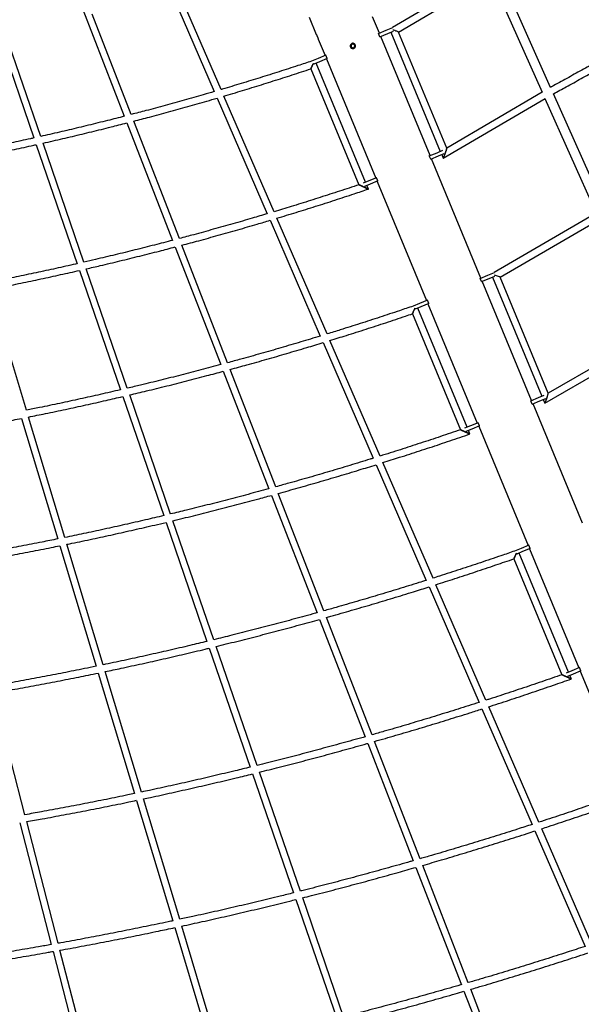
# Model space of a CAD drawing. Units: millimetres. Extents: x 7312 to 32312, y 970 to 25970.
# Drawn here: x 21165 to 22435, y 5284 to 7512 of the extents above; entities that cross this region are included whole.
import ezdxf

# ---------------------------------------------------------------- set-up
doc = ezdxf.new("R2010")
doc.units = ezdxf.units.MM
doc.header["$LTSCALE"] = 90
doc.layers.add('FORMAT', color=7, linetype='Continuous')

msp = doc.modelspace()

# ---------------------------------------------------------------- linework, layer by layer
at = {"color": 7, "linetype": 'Continuous', "lineweight": 25}
for p, q in [((22224.8, 7622.4), (22008.7, 7494.4)), ((22022.3, 7483.9), (22231.4, 7607.7)), ((22231.3, 7607.6), (22346.7, 7348.3)), ((22366.1, 7358.9), (22250.3, 7619)), ((21505.8, 7579.3), (21605.4, 7349.7)), ((21620.8, 7354.2), (21517.9, 7591.8)), ((21308.3, 7535.1), (21401.9, 7293.7)), ((21417.5, 7297.7), (21329.4, 7524.9)), ((21819.8, 7517.9), (21835.9, 7479.1)), ((21978.7, 7482), (21963.4, 7518.9)), ((21976.9, 7481.2), (21994.4, 7488.5)), ((21994.4, 7488.5), (22009.2, 7494.6)), ((21997.5, 7481.1), (22010.4, 7486.5)), ((21120.1, 7468.6), (21197.1, 7244.6)), ((21212.8, 7248.1), (21133, 7480.2)), ((21840.5, 7468), (21855.8, 7431.1)), ((21980, 7473.8), (21976.9, 7481.2)), ((21980, 7473.8), (21997.5, 7481.1)), ((22093.5, 7204.8), (21981.8, 7474.6)), ((22004.9, 7484.2), (22116.6, 7214.4)), ((22131, 7221.5), (22022.3, 7483.9)), ((21840.1, 7424.6), (21825.3, 7418.4)), ((21857.6, 7431.8), (21840.1, 7424.6)), ((21860.7, 7424.4), (21843.1, 7417.2)), ((21860.7, 7424.4), (21857.6, 7431.8)), ((21858.9, 7423.7), (21970.6, 7153.9)), ((21823.8, 7401.1), (21932.5, 7138.7)), ((21843.1, 7417.2), (21830.2, 7411.8)), ((21947.5, 7144.3), (21835.7, 7414.1)), ((21611.8, 7334.9), (21725.2, 7073.1)), ((21740.6, 7077.7), (21627.2, 7339.4)), ((22123.3, 7198.6), (22353.4, 7333.6)), ((22346.8, 7348.3), (22131, 7221.6)), ((22353.3, 7333.6), (22468.7, 7074.3)), ((22488, 7084.9), (22372.4, 7344.8)), ((21407.8, 7278.7), (21510.9, 7013)), ((21526.4, 7017.1), (21423.4, 7282.7)), ((21202.4, 7229.4), (21295, 6960.1)), ((21310.6, 6963.7), (21218.1, 7232.9)), ((22091.7, 7204.1), (22109.3, 7211.3)), ((22094.8, 7196.7), (22091.7, 7204.1)), ((22094.8, 7196.7), (22112.3, 7203.9)), ((22208.3, 6927.6), (22096.6, 7197.4)), ((22109.3, 7211.3), (22122.2, 7216.7)), ((22112.3, 7203.9), (22125.2, 7209.3)), ((22119.7, 7207), (22123.2, 7198.6)), ((21972.4, 7154.7), (21954.9, 7147.4)), ((21975.5, 7147.3), (21972.4, 7154.7)), ((21954.9, 7147.4), (21941.9, 7142)), ((21957.9, 7140), (21945, 7134.6)), ((21953.8, 7129.2), (21950.5, 7136.9)), ((21975.5, 7147.3), (21957.9, 7140)), ((21973.7, 7146.5), (22085.4, 6876.8)), ((21953.8, 7129), (21953.8, 7129)), ((22468.7, 7074.3), (22238.3, 6940.1)), ((21731.6, 7058.3), (21845.2, 6796.4)), ((21860.5, 6801.1), (21747, 7063)), ((22252, 6929.5), (22475.3, 7059.6)), ((21516.7, 6997.9), (21620, 6731.7)), ((21635.5, 6735.9), (21532.2, 7002.1)), ((21300.2, 6944.8), (21393.1, 6674.7)), ((21408.7, 6678.3), (21315.9, 6948.4)), ((22206.5, 6926.9), (22224.1, 6934.2)), ((22224.1, 6934.2), (22238.8, 6940.3)), ((22227.1, 6926.8), (22240.1, 6932.1)), ((22234.5, 6929.8), (22346.3, 6660.1)), ((22360.6, 6667.2), (22251.9, 6929.5)), ((22209.6, 6919.5), (22206.5, 6926.9)), ((22209.6, 6919.5), (22227.1, 6926.8)), ((22323.1, 6650.5), (22211.4, 6920.3)), ((21180.5, 6628.6), (21098.2, 6902.1)), ((22069.7, 6870.2), (22054.9, 6864.1)), ((22072.7, 6862.8), (22059.8, 6857.5)), ((22087.2, 6877.5), (22069.7, 6870.2)), ((22090.3, 6870.1), (22072.7, 6862.8)), ((22090.3, 6870.1), (22087.2, 6877.5)), ((22088.5, 6869.4), (22200.2, 6599.6)), ((22053.4, 6846.7), (22162.1, 6584.4)), ((22177.1, 6590), (22065.4, 6859.8)), ((22590.7, 6800.3), (22360.6, 6667.2)), ((21851.6, 6781.6), (21965, 6519.9)), ((21980.3, 6524.7), (21867, 6786.3)), ((22352.9, 6644.3), (22597.2, 6785.6)), ((21625.8, 6716.7), (21728.9, 6450.9)), ((21744.4, 6455.2), (21641.3, 6720.9)), ((21506.6, 6393.7), (21414, 6663.1)), ((22338.9, 6657), (22351.8, 6662.4)), ((21398.3, 6659.5), (21491, 6390)), ((22321.3, 6649.7), (22338.9, 6657)), ((22324.4, 6642.3), (22321.3, 6649.7)), ((22324.4, 6642.3), (22341.9, 6649.6)), ((22437.9, 6373.3), (22326.2, 6643.1)), ((22341.9, 6649.6), (22354.9, 6655)), ((22349.3, 6652.7), (22352.8, 6644.3)), ((21169.3, 6610), (21251.4, 6337.2)), ((21267.2, 6340.4), (21185.1, 6613.2)), ((22202, 6600.3), (22184.5, 6593.1)), ((22205.1, 6592.9), (22202, 6600.3)), ((22184.5, 6593.1), (22171.6, 6587.7)), ((22187.5, 6585.7), (22174.6, 6580.3)), ((22183.4, 6574.9), (22180.2, 6582.6)), ((22183.4, 6574.8), (22183.4, 6574.8)), ((22205.1, 6592.9), (22187.5, 6585.7)), ((22203.3, 6592.2), (22315, 6322.4)), ((22100.1, 6248.5), (21986.7, 6510)), ((21971.4, 6505.2), (22084.7, 6243.6)), ((21853.3, 6174.6), (21750.2, 6440.2)), ((21734.7, 6435.9), (21837.8, 6170.2)), ((21496.2, 6374.8), (21588.8, 6105.4)), ((21604.4, 6109.2), (21511.8, 6378.5)), ((21256, 6321.9), (21338.1, 6049.1)), ((21353.8, 6052.4), (21271.8, 6325.1)), ((22299.3, 6315.9), (22284.5, 6309.8)), ((22302.4, 6308.5), (22289.4, 6303.2)), ((22316.8, 6323.2), (22299.3, 6315.9)), ((22319.9, 6315.8), (22302.4, 6308.5)), ((22319.9, 6315.8), (22316.8, 6323.2)), ((22318.1, 6315), (22429.8, 6045.3)), ((22283.1, 6292.4), (22391.7, 6030)), ((22406.7, 6035.7), (22295, 6305.4)), ((22091.1, 6228.9), (22204.5, 5967.4)), ((22219.8, 5972.3), (22106.5, 6233.7)), ((21843.6, 6155.2), (21946.6, 5889.6)), ((21962.1, 5894), (21859.1, 6159.6)), ((21594, 6090.2), (21686.7, 5820.9)), ((21702.2, 5824.7), (21609.7, 6094)), ((22414.1, 6038.7), (22401.2, 6033.4)), ((22431.7, 6046), (22414.1, 6038.7)), ((22434.7, 6038.6), (22417.2, 6031.3)), ((22434.7, 6038.6), (22431.7, 6046)), ((21342.7, 6033.8), (21424.8, 5761.1)), ((21440.5, 5764.4), (21358.5, 6037)), ((22417.2, 6031.3), (22404.2, 6026)), ((22413, 6020.6), (22409.8, 6028.3)), ((22413, 6020.5), (22413, 6020.5)), ((22432.9, 6037.9), (22544.7, 5768.1)), ((21177.1, 5713.2), (21105.7, 5988.7)), ((22210.8, 5952.6), (22324.1, 5691.2)), ((22339.4, 5696.2), (22226.2, 5957.5)), ((21952.5, 5874.6), (22055.5, 5609.1)), ((22070.9, 5613.5), (21967.9, 5879)), ((21691.9, 5805.7), (21784.5, 5536.4)), ((21800, 5540.3), (21707.5, 5809.5)), ((21527.1, 5476.5), (21445.1, 5749)), ((21429.4, 5745.7), (21511.4, 5473.1)), ((21165.3, 5694.8), (21236.6, 5419.3)), ((21252.4, 5422.2), (21181.1, 5697.6)), ((22330.5, 5676.5), (22443.8, 5415.1)), ((22459.1, 5420.1), (22345.8, 5681.4)), ((22061.3, 5594.1), (22164.3, 5328.6)), ((22179.7, 5333.1), (22076.7, 5598.6)), ((21789.7, 5521.2), (21882.2, 5252)), ((21897.8, 5256), (21805.3, 5525.1)), ((21613.7, 5188.6), (21531.7, 5461.1)), ((21516, 5457.7), (21598, 5185.2)), ((21240.6, 5403.8), (21311.9, 5128.4)), ((21327.7, 5131.2), (21256.4, 5406.6)), ((22170.1, 5313.7), (22273, 5048.3)), ((22288.4, 5052.8), (22185.5, 5318.2))]:
    msp.add_line(p, q, dxfattribs=at)
at = {"color": 7, "linetype": 'Continuous', "lineweight": 25, "flags": 128}
for points in [[(21823.8, 7401.1), (21823.9, 7401.2), (21824.1, 7401.7), (21824.4, 7402.4), (21824.9, 7403.4), (21825.4, 7404.6), (21826.1, 7406.1), (21826.8, 7407.6), (21827.6, 7409.3), (21828.4, 7411), (21829.1, 7412.8), (21829.5, 7413.5)], [(21953.8, 7129), (21953.7, 7129.1), (21953.2, 7129.3), (21952.4, 7129.7), (21951.3, 7130.2), (21950, 7130.8), (21948.5, 7131.4), (21946.8, 7132.2), (21945, 7133), (21943.2, 7133.9), (21941.3, 7134.7), (21939.5, 7135.5), (21937.8, 7136.3), (21936.3, 7137), (21935, 7137.6), (21933.9, 7138.1), (21933.1, 7138.4), (21932.6, 7138.7), (21932.5, 7138.7)], [(22053.4, 6846.7), (22053.5, 6846.9), (22053.7, 6847.3), (22054, 6848.1), (22054.5, 6849.1), (22055.1, 6850.3), (22055.7, 6851.7), (22056.4, 6853.3), (22057.2, 6855), (22058, 6856.7), (22058.7, 6858.4), (22059.1, 6859.3)], [(22183.4, 6574.8), (22183.3, 6574.8), (22182.8, 6575), (22182, 6575.4), (22180.9, 6575.9), (22179.6, 6576.5), (22178.1, 6577.1), (22176.4, 6577.9), (22174.6, 6578.7), (22172.8, 6579.5), (22170.9, 6580.4), (22169.1, 6581.2), (22167.4, 6581.9), (22165.9, 6582.6), (22164.6, 6583.2), (22163.5, 6583.7), (22162.8, 6584.1), (22162.3, 6584.3), (22162.1, 6584.3)], [(22283.1, 6292.4), (22283.1, 6292.5), (22283.3, 6293), (22283.7, 6293.7), (22284.1, 6294.7), (22284.7, 6295.9), (22285.3, 6297.4), (22286, 6299), (22286.8, 6300.6), (22287.6, 6302.4), (22288.4, 6304.1), (22288.7, 6304.9)], [(22413, 6020.5), (22412.8, 6020.5), (22412.4, 6020.7), (22411.6, 6021.1), (22410.5, 6021.6), (22409.2, 6022.2), (22407.7, 6022.8), (22406, 6023.6), (22404.2, 6024.4), (22402.4, 6025.2), (22400.5, 6026), (22398.7, 6026.8), (22397.1, 6027.6), (22395.5, 6028.3), (22394.2, 6028.9), (22393.2, 6029.3), (22392.4, 6029.7), (22391.9, 6029.9), (22391.7, 6030)]]:
    msp.add_lwpolyline(points, dxfattribs=at)
at = {"color": 7, "linetype": 'Continuous', "lineweight": 25}
for centre, major_axis, ratio, start_param, end_param in [((22012.3, 7487.2), (10, -3.3), 0.073467, 0.063631, 1.887108), ((22012.3, 7487.2), (10, -3.3), 0.073467, 0.063631, 1.887108), ((22127.1, 7210.1), (3.9, 11.5), 0.06548, 3.066513, 6.208105), ((22127.1, 7210.1), (3.9, 11.5), 0.06548, 3.198532, 6.208105), ((22127.1, 7210.1), (3.9, 11.5), 0.06548, 3.066513, 3.198532), ((22241.9, 6932.9), (10.1, -3.4), 0.057916, 0.050549, 1.874026), ((22241.9, 6932.9), (10.1, -3.4), 0.057916, 0.050549, 1.874026), ((22356.7, 6655.7), (3.9, 11.5), 0.050745, 3.186038, 6.225351), ((22356.7, 6655.7), (3.9, 11.5), 0.050745, 3.083758, 6.225351), ((22356.7, 6655.7), (3.9, 11.5), 0.050745, 3.083758, 3.186038)]:
    msp.add_ellipse(centre, major_axis=major_axis, ratio=ratio, start_param=start_param, end_param=end_param, dxfattribs=at)
for points, knots in [([(21835.9, 7479.1), (21835.9, 7479.1), (21835.9, 7479.1), (21836, 7479.1), (21836, 7479), (21836.1, 7478.8), (21836.2, 7478.6), (21836.3, 7478.4), (21836.5, 7478), (21836.7, 7477.6), (21836.9, 7477.2), (21837.1, 7476.7), (21837.4, 7476.1), (21837.6, 7475.6), (21837.9, 7475), (21838.2, 7474.4), (21838.4, 7473.8), (21838.7, 7473.1), (21838.9, 7472.5), (21839.2, 7471.9), (21839.4, 7471.3), (21839.6, 7470.8), (21839.8, 7470.2), (21840, 7469.7), (21840.1, 7469.3), (21840.2, 7468.9), (21840.3, 7468.6), (21840.4, 7468.4), (21840.5, 7468.2), (21840.5, 7468.1), (21840.5, 7468), (21840.5, 7468), (21840.5, 7468)], [0, 0, 0, 0, 0.026303, 0.052607, 0.07891, 0.107117, 0.13342, 0.172849, 0.21419, 0.240559, 0.280089, 0.321535, 0.347947, 0.387539, 0.429067, 0.455405, 0.494887, 0.536302, 0.562566, 0.601937, 0.643219, 0.669524, 0.708956, 0.750295, 0.789865, 0.816261, 0.857756, 0.884153, 0.923722, 0.96523, 0.991535, 1, 1, 1, 1]), ([(21912.8, 7453.6), (21913, 7454.3), (21913.3, 7455.6), (21914.6, 7457.2), (21916.3, 7458.4), (21918.2, 7458.9), (21920.3, 7458.8), (21922.2, 7457.9), (21923.7, 7456.5), (21924.6, 7454.7), (21924.9, 7452.7), (21924.5, 7450.7), (21923.5, 7448.9), (21921.9, 7447.6), (21920, 7446.8), (21918, 7446.8), (21916, 7447.4), (21914.4, 7448.6), (21913.2, 7450.3), (21912.7, 7452.1), (21912.8, 7453.2), (21912.8, 7453.6)], [0, 0, 0, 0, 0.053751, 0.107502, 0.161201, 0.214707, 0.26818, 0.321831, 0.375595, 0.429231, 0.482695, 0.536213, 0.589926, 0.643671, 0.697236, 0.75069, 0.804273, 0.858026, 0.911725, 0.965228, 1, 1, 1, 1]), ([(21920.4, 7448.9), (21920, 7448.8), (21919, 7448.5), (21917.6, 7448.7), (21916.3, 7449.3), (21915.3, 7450.3), (21914.6, 7451.6), (21914.5, 7453.1), (21914.8, 7454.5), (21915.6, 7455.7), (21916.7, 7456.6), (21918.1, 7457.1), (21919.5, 7457.1), (21920.9, 7456.6), (21922, 7455.7), (21922.8, 7454.5), (21923.1, 7453), (21922.9, 7451.6), (21922.3, 7450.3), (21921.4, 7449.4), (21920.7, 7449), (21920.4, 7448.9)], [0, 0, 0, 0, 0.0535986, 0.107194, 0.1608722, 0.2146052, 0.2682479, 0.3217962, 0.3753932, 0.4291059, 0.4828211, 0.5364218, 0.5899698, 0.6436084, 0.6973403, 0.7510225, 0.804589, 0.8581547, 0.9118354, 0.9655678, 1, 1, 1, 1]), ([(22547.8, 7460.4), (22545.4, 7459.1), (22532, 7451.5), (22507.4, 7437.7), (22474, 7419), (22440.5, 7400.4), (22406.9, 7381.8), (22382, 7368), (22368.4, 7360.5), (22365.9, 7359.2)], [0, 0, 0, 0, 0.03968, 0.223819, 0.407957, 0.592096, 0.776236, 0.960376, 1, 1, 1, 1]), ([(22372.5, 7344.5), (22382.1, 7349.8), (22403, 7361.3), (22435, 7379), (22468.6, 7397.7), (22502, 7416.3), (22530.7, 7432.4), (22548.2, 7442.3), (22554.6, 7445.9)], [0, 0, 0, 0, 0.157483, 0.341514, 0.525545, 0.709576, 0.893607, 1, 1, 1, 1]), ([(21825.4, 7418.5), (21815.2, 7415.1), (21790.7, 7407), (21752, 7394.5), (21709.3, 7381), (21666.4, 7367.9), (21636.9, 7358.9), (21621.7, 7354.5), (21620.8, 7354.2)], [0, 0, 0, 0, 0.15078, 0.35983, 0.568879, 0.777929, 0.986978, 1, 1, 1, 1]), ([(21627.2, 7339.4), (21628.6, 7339.9), (21644.4, 7344.5), (21674.5, 7353.6), (21717.4, 7366.8), (21760.2, 7380.3), (21795.7, 7391.8), (21816.9, 7398.8), (21823.9, 7401.2)], [0, 0, 0, 0, 0.021511, 0.239283, 0.457055, 0.674827, 0.892598, 1, 1, 1, 1]), ([(21829.5, 7413.5), (21829, 7412.4), (21828.1, 7410.5), (21826.9, 7407.9), (21825.8, 7405.5), (21824.8, 7403.3), (21824.1, 7401.8), (21823.8, 7401.1), (21823.8, 7401.1), (21824.1, 7401.8), (21824.8, 7403.2), (21825.6, 7405.1), (21826.6, 7407.3), (21827.5, 7409.2), (21828.1, 7410.4), (21828.3, 7411)], [0, 0, 0, 0, 0.115384, 0.190427, 0.267888, 0.368709, 0.446824, 0.511741, 0.576863, 0.637701, 0.703481, 0.804741, 0.871188, 0.939535, 1, 1, 1, 1]), ([(21605.3, 7349.7), (21597, 7347.3), (21574.4, 7340.6), (21537.4, 7330.1), (21494.2, 7318.1), (21454.2, 7307.3), (21428.6, 7300.7), (21417.5, 7297.8)], [0, 0, 0, 0, 0.13297, 0.363017, 0.593065, 0.823112, 1, 1, 1, 1]), ([(21423.4, 7282.7), (21435.1, 7285.8), (21461.4, 7292.7), (21502, 7303.7), (21545.3, 7315.7), (21581.8, 7326.1), (21604, 7332.6), (21611.7, 7334.9)], [0, 0, 0, 0, 0.186752, 0.416353, 0.645954, 0.875556, 1, 1, 1, 1]), ([(21401.9, 7293.7), (21389.3, 7290.5), (21362.2, 7283.6), (21320.6, 7273.3), (21277, 7262.8), (21241, 7254.5), (21219.6, 7249.7), (21212.8, 7248.2)], [0, 0, 0, 0, 0.2008949, 0.4313487, 0.6618025, 0.8922562, 1, 1, 1, 1]), ([(21218.1, 7232.9), (21225.7, 7234.6), (21247.8, 7239.6), (21284.6, 7248.2), (21328.2, 7258.7), (21369.3, 7268.8), (21395.8, 7275.6), (21407.8, 7278.7)], [0, 0, 0, 0, 0.119601, 0.349607, 0.579613, 0.809619, 1, 1, 1, 1]), ([(21197.1, 7244.6), (21194.6, 7244.1), (21177.5, 7240.2), (21145.7, 7233.4), (21101.9, 7224.1), (21057.9, 7215.3), (21026.3, 7209), (21009.3, 7205.8), (21006.9, 7205.4)], [0, 0, 0, 0, 0.040022, 0.270852, 0.501681, 0.732511, 0.963341, 1, 1, 1, 1]), ([(21011.6, 7190), (21014.8, 7190.6), (21032.7, 7194), (21065.3, 7200.4), (21109.3, 7209.3), (21153.2, 7218.6), (21184.2, 7225.3), (21200.6, 7229), (21202.4, 7229.4)], [0, 0, 0, 0, 0.050521, 0.280899, 0.511277, 0.741655, 0.972033, 1, 1, 1, 1]), ([(21932.5, 7138.8), (21925.1, 7136.3), (21903.3, 7129), (21866.8, 7117.1), (21823.1, 7103.1), (21781, 7090), (21753.5, 7081.7), (21740.6, 7077.8)], [0, 0, 0, 0, 0.1159149, 0.3437535, 0.5715921, 0.7994307, 1, 1, 1, 1]), ([(21935.1, 7137.5), (21934.6, 7137.7), (21934.2, 7137.9), (21933.7, 7138.2), (21933.5, 7138.3), (21933.2, 7138.4), (21933, 7138.5), (21932.8, 7138.6), (21932.7, 7138.6), (21932.6, 7138.7), (21932.5, 7138.7), (21932.5, 7138.7), (21932.5, 7138.7), (21932.5, 7138.7), (21932.6, 7138.7), (21932.8, 7138.6), (21932.9, 7138.5), (21933.1, 7138.4), (21933.3, 7138.4), (21933.6, 7138.2), (21933.8, 7138.1), (21934.2, 7137.9), (21934.4, 7137.9), (21935.1, 7137.6), (21935.6, 7137.3), (21936.6, 7136.9), (21937.1, 7136.6), (21938.2, 7136.1), (21938.8, 7135.9), (21939.6, 7135.5), (21939.9, 7135.4), (21940.5, 7135.1), (21940.8, 7135), (21942.2, 7134.3), (21943.4, 7133.8), (21944.9, 7133.1), (21945.2, 7133), (21945.8, 7132.7), (21946.1, 7132.6), (21946.9, 7132.2), (21947.5, 7131.9), (21948.6, 7131.4), (21949.1, 7131.2), (21949.9, 7130.8), (21950.2, 7130.7), (21950.7, 7130.5), (21950.9, 7130.3), (21951.4, 7130.1), (21951.6, 7130), (21952.1, 7129.8), (21952.3, 7129.7), (21952.6, 7129.6), (21952.8, 7129.5), (21953.1, 7129.3), (21953.3, 7129.3), (21953.5, 7129.2), (21953.6, 7129.1), (21953.7, 7129.1), (21953.8, 7129), (21953.8, 7129), (21953.8, 7129), (21953.8, 7129.1), (21953.7, 7129.1), (21953.5, 7129.2), (21953.4, 7129.2), (21953.2, 7129.3), (21953, 7129.4), (21952.5, 7129.6), (21952.1, 7129.8), (21951.4, 7130.1), (21951.2, 7130.2), (21950.7, 7130.4), (21950.5, 7130.5), (21949.7, 7130.9), (21949.2, 7131.1), (21948.1, 7131.6), (21947.5, 7131.9), (21946.4, 7132.4), (21945.8, 7132.7), (21944.9, 7133.1), (21944.6, 7133.2), (21944.1, 7133.5), (21943.8, 7133.6), (21942.9, 7134), (21942.3, 7134.3), (21941.1, 7134.8), (21940.5, 7135.1), (21939.4, 7135.6), (21938.8, 7135.9), (21937.7, 7136.4), (21937.1, 7136.6), (21936.1, 7137.1), (21935.6, 7137.3), (21935.1, 7137.5)], [0, 0, 0, 0, 0.03125, 0.03125, 0.046875, 0.046875, 0.0625, 0.0625, 0.078125, 0.078125, 0.09375, 0.09375, 0.109375, 0.109375, 0.125, 0.125, 0.140625, 0.140625, 0.15625, 0.15625, 0.171875, 0.171875, 0.1875, 0.1875, 0.21875, 0.21875, 0.25, 0.25, 0.28125, 0.28125, 0.296875, 0.296875, 0.3125, 0.3125, 0.375, 0.375, 0.390625, 0.390625, 0.40625, 0.40625, 0.4375, 0.4375, 0.46875, 0.46875, 0.484375, 0.484375, 0.5, 0.5, 0.515625, 0.515625, 0.53125, 0.53125, 0.546875, 0.546875, 0.5625, 0.5625, 0.578125, 0.578125, 0.59375, 0.59375, 0.609375, 0.609375, 0.625, 0.625, 0.640625, 0.640625, 0.65625, 0.65625, 0.6875, 0.6875, 0.703125, 0.703125, 0.71875, 0.71875, 0.75, 0.75, 0.78125, 0.78125, 0.8125, 0.8125, 0.828125, 0.828125, 0.84375, 0.84375, 0.875, 0.875, 0.90625, 0.90625, 0.9375, 0.9375, 0.96875, 0.96875, 1, 1, 1, 1]), ([(21747, 7063), (21761.6, 7067.4), (21790.8, 7076.2), (21834.5, 7089.9), (21878.2, 7104), (21918, 7117), (21943.1, 7125.5), (21953.8, 7129)], [0, 0, 0, 0, 0.209879, 0.421536, 0.633193, 0.84485, 1, 1, 1, 1]), ([(21725.2, 7073.1), (21713.9, 7069.8), (21688, 7062.1), (21647.3, 7050.3), (21603.2, 7037.9), (21562.9, 7026.8), (21537.3, 7020), (21526.4, 7017.1)], [0, 0, 0, 0, 0.170702, 0.392826, 0.61495, 0.837074, 1, 1, 1, 1]), ([(21532.2, 7002.1), (21544.9, 7005.4), (21572.3, 7012.7), (21614.4, 7024.4), (21658.6, 7036.9), (21697.6, 7048.2), (21722, 7055.5), (21731.6, 7058.4)], [0, 0, 0, 0, 0.18903, 0.410753, 0.632476, 0.854199, 1, 1, 1, 1]), ([(21510.9, 7013), (21497.3, 7009.4), (21469, 7002), (21425.7, 6991.1), (21381.2, 6980.2), (21342.8, 6971.1), (21319.3, 6965.7), (21310.6, 6963.7)], [0, 0, 0, 0, 0.203726, 0.426227, 0.648728, 0.87123, 1, 1, 1, 1]), ([(21315.9, 6948.5), (21326.4, 6950.9), (21351.8, 6956.8), (21392.1, 6966.4), (21436.7, 6977.4), (21478.3, 6987.9), (21504.9, 6994.9), (21516.7, 6998)], [0, 0, 0, 0, 0.156708, 0.378807, 0.600905, 0.823003, 1, 1, 1, 1]), ([(21295, 6960.1), (21293.9, 6959.8), (21278, 6956.2), (21247, 6949.3), (21202.2, 6939.6), (21157.3, 6930.3), (21121.1, 6922.9), (21099.8, 6918.8), (21093.5, 6917.6)], [0, 0, 0, 0, 0.015733, 0.238579, 0.461425, 0.684272, 0.907118, 1, 1, 1, 1]), ([(21098.2, 6902.2), (21106.4, 6903.8), (21129.8, 6908.3), (21168, 6916.1), (21213, 6925.6), (21257.1, 6935.1), (21286.1, 6941.7), (21300.2, 6944.9)], [0, 0, 0, 0, 0.12266, 0.345099, 0.567538, 0.789977, 1, 1, 1, 1]), ([(22055, 6864.2), (22044.7, 6860.7), (22019.7, 6852.2), (21979.7, 6838.9), (21935.1, 6824.5), (21895.4, 6811.9), (21870.5, 6804.2), (21860.5, 6801.1)], [0, 0, 0, 0, 0.159138, 0.388387, 0.617636, 0.846884, 1, 1, 1, 1]), ([(21866.9, 6786.3), (21879.3, 6790.2), (21906.7, 6798.6), (21948.9, 6812.1), (21993.5, 6826.6), (22028.3, 6838.2), (22048.3, 6845), (22053.5, 6846.8)], [0, 0, 0, 0, 0.198559, 0.437815, 0.677071, 0.916328, 1, 1, 1, 1]), ([(22059.1, 6859.2), (22058.6, 6858.1), (22057.7, 6856.2), (22056.5, 6853.5), (22055.4, 6851.1), (22054.5, 6849), (22053.7, 6847.4), (22053.4, 6846.7), (22053.4, 6846.7), (22053.7, 6847.4), (22054.4, 6848.8), (22055.2, 6850.7), (22056.2, 6852.9), (22057.1, 6854.8), (22057.7, 6856.1), (22058, 6856.7)], [0, 0, 0, 0, 0.116926, 0.192197, 0.269897, 0.370349, 0.448097, 0.51261, 0.577329, 0.637757, 0.703132, 0.804105, 0.870588, 0.938971, 1, 1, 1, 1]), ([(21845.2, 6796.4), (21830.4, 6791.9), (21800.7, 6782.9), (21755.9, 6769.7), (21710.8, 6756.7), (21670.7, 6745.5), (21645.6, 6738.6), (21635.5, 6735.9)], [0, 0, 0, 0, 0.212334, 0.427105, 0.641875, 0.856646, 1, 1, 1, 1]), ([(21641.3, 6720.9), (21654, 6724.3), (21681.7, 6731.9), (21724.4, 6743.9), (21769.4, 6757), (21811.8, 6769.5), (21839.2, 6777.8), (21851.6, 6781.6)], [0, 0, 0, 0, 0.179464, 0.393872, 0.608281, 0.822689, 1, 1, 1, 1]), ([(21620, 6731.7), (21605, 6727.7), (21575, 6719.7), (21529.8, 6708), (21484.4, 6696.6), (21444, 6686.7), (21418.8, 6680.7), (21408.7, 6678.4)], [0, 0, 0, 0, 0.2128, 0.427907, 0.643014, 0.858121, 1, 1, 1, 1]), ([(21414, 6663.2), (21426.7, 6666.2), (21454.6, 6672.8), (21497.7, 6683.4), (21543.2, 6694.9), (21585.9, 6706), (21613.4, 6713.4), (21625.8, 6716.7)], [0, 0, 0, 0, 0.179669, 0.394413, 0.609156, 0.823899, 1, 1, 1, 1]), ([(21393.1, 6674.7), (21377.9, 6671.2), (21347.5, 6664.1), (21301.8, 6654), (21256, 6644.1), (21215.5, 6635.6), (21190.3, 6630.6), (21180.5, 6628.6)], [0, 0, 0, 0, 0.2148442, 0.4302566, 0.6456689, 0.8610812, 1, 1, 1, 1]), ([(21185.1, 6613.2), (21197.8, 6615.7), (21225.9, 6621.4), (21269.2, 6630.5), (21315, 6640.5), (21358.1, 6650.1), (21385.8, 6656.6), (21398.3, 6659.5)], [0, 0, 0, 0, 0.1783936, 0.3934408, 0.6084879, 0.8235351, 1, 1, 1, 1]), ([(20955, 6571), (20967.6, 6573.1), (20995.6, 6577.8), (21039, 6585.4), (21085.1, 6593.8), (21128.6, 6602), (21156.6, 6607.5), (21169.3, 6610)], [0, 0, 0, 0, 0.175784, 0.391103, 0.606422, 0.821741, 1, 1, 1, 1]), ([(22162.2, 6584.4), (22154.7, 6581.9), (22132.2, 6574.1), (22094.5, 6561.5), (22049, 6546.6), (22011, 6534.3), (21988, 6527.2), (21980.3, 6524.8)], [0, 0, 0, 0, 0.123091, 0.37316, 0.623228, 0.873296, 1, 1, 1, 1]), ([(21986.7, 6510), (21999.3, 6514), (22027.2, 6522.7), (22070.2, 6536.7), (22115.7, 6551.7), (22153.4, 6564.4), (22175.9, 6572.2), (22183.3, 6574.8)], [0, 0, 0, 0, 0.191883, 0.423304, 0.654724, 0.886145, 1, 1, 1, 1]), ([(22164.8, 6583.1), (22164.3, 6583.3), (22163.9, 6583.5), (22163.3, 6583.8), (22163.2, 6583.9), (22162.8, 6584), (22162.7, 6584.1), (22162.5, 6584.2), (22162.4, 6584.2), (22162.2, 6584.3), (22162.2, 6584.3), (22162.1, 6584.4), (22162.1, 6584.4), (22162.2, 6584.3), (22162.2, 6584.3), (22162.4, 6584.2), (22162.5, 6584.2), (22162.7, 6584.1), (22162.9, 6584), (22163.2, 6583.9), (22163.4, 6583.8), (22163.8, 6583.6), (22164, 6583.5), (22164.6, 6583.2), (22165.1, 6583), (22166.1, 6582.6), (22166.6, 6582.3), (22167.7, 6581.8), (22168.3, 6581.6), (22169.1, 6581.2), (22169.4, 6581.1), (22170, 6580.8), (22170.3, 6580.7), (22171.8, 6580), (22172.9, 6579.5), (22174.4, 6578.8), (22174.7, 6578.7), (22175.3, 6578.4), (22175.6, 6578.3), (22176.4, 6577.9), (22177, 6577.6), (22178.1, 6577.1), (22178.7, 6576.9), (22179.4, 6576.5), (22179.7, 6576.4), (22180.2, 6576.2), (22180.5, 6576.1), (22180.9, 6575.9), (22181.1, 6575.8), (22181.6, 6575.6), (22181.8, 6575.5), (22182.2, 6575.3), (22182.3, 6575.2), (22182.7, 6575.1), (22182.8, 6575), (22183.1, 6574.9), (22183.2, 6574.9), (22183.3, 6574.8), (22183.4, 6574.8), (22183.4, 6574.8), (22183.4, 6574.8), (22183.4, 6574.8), (22183.3, 6574.8), (22183.1, 6574.9), (22183, 6574.9), (22182.8, 6575), (22182.7, 6575.1), (22182.2, 6575.3), (22181.8, 6575.5), (22181.1, 6575.8), (22180.9, 6575.9), (22180.4, 6576.1), (22180.2, 6576.2), (22179.4, 6576.5), (22178.9, 6576.8), (22178.1, 6577.2), (22177.8, 6577.3), (22177.2, 6577.5), (22177, 6577.7), (22176.1, 6578), (22175.5, 6578.3), (22174.7, 6578.7), (22174.4, 6578.8), (22173.8, 6579.1), (22173.5, 6579.2), (22172.6, 6579.6), (22172, 6579.9), (22170.8, 6580.4), (22170.2, 6580.7), (22169.1, 6581.2), (22168.5, 6581.5), (22167.4, 6582), (22166.8, 6582.2), (22165.8, 6582.7), (22165.3, 6582.9), (22164.8, 6583.1)], [0, 0, 0, 0, 0.03125, 0.03125, 0.046875, 0.046875, 0.0625, 0.0625, 0.078125, 0.078125, 0.09375, 0.09375, 0.109375, 0.109375, 0.125, 0.125, 0.140625, 0.140625, 0.15625, 0.15625, 0.171875, 0.171875, 0.1875, 0.1875, 0.21875, 0.21875, 0.25, 0.25, 0.28125, 0.28125, 0.296875, 0.296875, 0.3125, 0.3125, 0.375, 0.375, 0.390625, 0.390625, 0.40625, 0.40625, 0.4375, 0.4375, 0.46875, 0.46875, 0.484375, 0.484375, 0.5, 0.5, 0.515625, 0.515625, 0.53125, 0.53125, 0.546875, 0.546875, 0.5625, 0.5625, 0.578125, 0.578125, 0.59375, 0.59375, 0.609375, 0.609375, 0.625, 0.625, 0.640625, 0.640625, 0.65625, 0.65625, 0.6875, 0.6875, 0.703125, 0.703125, 0.71875, 0.71875, 0.75, 0.75, 0.765625, 0.765625, 0.78125, 0.78125, 0.8125, 0.8125, 0.828125, 0.828125, 0.84375, 0.84375, 0.875, 0.875, 0.90625, 0.90625, 0.9375, 0.9375, 0.96875, 0.96875, 1, 1, 1, 1]), ([(21965, 6520), (21962.6, 6519.2), (21945, 6513.7), (21912, 6503.7), (21866.2, 6489.9), (21820.2, 6476.5), (21779.6, 6464.9), (21754.3, 6458), (21744.4, 6455.2)], [0, 0, 0, 0, 0.0327161, 0.2409041, 0.449092, 0.6572799, 0.8654679, 1, 1, 1, 1]), ([(21750.2, 6440.2), (21765.2, 6444.4), (21795.6, 6452.8), (21841.3, 6466), (21887.3, 6479.5), (21930.6, 6492.6), (21958.6, 6501.2), (21971.4, 6505.2)], [0, 0, 0, 0, 0.202869, 0.410725, 0.618582, 0.826438, 1, 1, 1, 1]), ([(21728.9, 6450.9), (21728.6, 6450.8), (21713, 6446.5), (21681.9, 6438.2), (21635.6, 6425.9), (21589.2, 6414.1), (21546.2, 6403.3), (21518.7, 6396.7), (21506.6, 6393.8)], [0, 0, 0, 0, 0.003716, 0.212211, 0.420707, 0.629203, 0.837699, 1, 1, 1, 1]), ([(21511.8, 6378.5), (21513.6, 6379), (21531, 6383.1), (21563.8, 6391.2), (21610.2, 6402.9), (21656.6, 6414.9), (21698.1, 6425.9), (21724.1, 6433), (21734.7, 6435.9)], [0, 0, 0, 0, 0.024072, 0.232236, 0.4404, 0.648564, 0.856728, 1, 1, 1, 1]), ([(21491, 6390), (21477.2, 6386.8), (21447.9, 6379.8), (21403.1, 6369.6), (21356.3, 6359.2), (21311, 6349.5), (21281.3, 6343.4), (21267.2, 6340.5)], [0, 0, 0, 0, 0.184916, 0.393694, 0.602472, 0.81125, 1, 1, 1, 1]), ([(21271.8, 6325.1), (21275.7, 6325.9), (21295.2, 6329.8), (21330.4, 6337.3), (21377.2, 6347.4), (21423.9, 6357.9), (21463.6, 6367), (21487.7, 6372.8), (21496.2, 6374.8)], [0, 0, 0, 0, 0.051836, 0.260278, 0.46872, 0.677162, 0.885604, 1, 1, 1, 1]), ([(21251.4, 6337.3), (21239.5, 6334.9), (21212, 6329.3), (21168.8, 6321), (21121.7, 6312.1), (21074.6, 6303.7), (21042.8, 6298.1), (21026.7, 6295.4), (21026.3, 6295.3)], [0, 0, 0, 0, 0.158902, 0.367932, 0.576963, 0.785993, 0.995024, 1, 1, 1, 1]), ([(21030.4, 6279.8), (21036.3, 6280.8), (21057.9, 6284.5), (21095.3, 6291.1), (21142.4, 6299.7), (21189.5, 6308.6), (21227.4, 6316), (21249.5, 6320.6), (21256, 6321.9)], [0, 0, 0, 0, 0.07843, 0.287121, 0.495811, 0.704502, 0.913193, 1, 1, 1, 1]), ([(22284.6, 6309.9), (22274.3, 6306.3), (22248.7, 6297.4), (22207.5, 6283.5), (22161.2, 6268.2), (22125.3, 6256.5), (22104.9, 6250), (22100, 6248.5)], [0, 0, 0, 0, 0.1677423, 0.4188187, 0.6698952, 0.9209716, 1, 1, 1, 1]), ([(22106.5, 6233.7), (22120.8, 6238.3), (22150.6, 6247.9), (22195.9, 6262.8), (22240.4, 6277.7), (22269.5, 6287.7), (22283.1, 6292.4)], [0, 0, 0, 0, 0.242317, 0.504895, 0.767472, 1, 1, 1, 1]), ([(22288.7, 6304.9), (22288.2, 6303.8), (22287.3, 6301.9), (22286.1, 6299.2), (22285.1, 6296.8), (22284.1, 6294.6), (22283.4, 6293), (22283.1, 6292.3), (22283.1, 6292.3), (22283.4, 6293), (22284, 6294.4), (22284.9, 6296.3), (22285.8, 6298.5), (22286.7, 6300.4), (22287.3, 6301.8), (22287.6, 6302.4)], [0, 0, 0, 0, 0.114664, 0.19022, 0.268207, 0.368938, 0.446745, 0.511156, 0.575779, 0.636002, 0.701092, 0.801788, 0.868296, 0.936702, 1, 1, 1, 1]), ([(22084.7, 6243.6), (22079.2, 6241.9), (22058.2, 6235.2), (22021.5, 6223.9), (21974.8, 6209.7), (21927.9, 6195.9), (21887.4, 6184.2), (21862.5, 6177.2), (21853.3, 6174.6)], [0, 0, 0, 0, 0.071942, 0.274101, 0.47626, 0.678419, 0.880578, 1, 1, 1, 1]), ([(21859.1, 6159.6), (21862.3, 6160.5), (21881.2, 6165.8), (21915.8, 6175.7), (21962.7, 6189.4), (22009.5, 6203.5), (22052.3, 6216.6), (22079.5, 6225.2), (22091.1, 6228.9)], [0, 0, 0, 0, 0.041582, 0.243435, 0.445287, 0.64714, 0.848992, 1, 1, 1, 1]), ([(21837.8, 6170.2), (21836.5, 6169.9), (21819.6, 6165.1), (21786.9, 6156.2), (21739.8, 6143.6), (21692.5, 6131.2), (21647.4, 6119.8), (21618, 6112.5), (21604.4, 6109.2)], [0, 0, 0, 0, 0.016218, 0.21866, 0.421103, 0.623546, 0.825988, 1, 1, 1, 1]), ([(21609.6, 6094), (21617.3, 6095.9), (21640.7, 6101.6), (21680, 6111.5), (21727.3, 6123.7), (21774.5, 6136.3), (21813.3, 6146.8), (21836.3, 6153.2), (21843.6, 6155.3)], [0, 0, 0, 0, 0.097443, 0.299578, 0.501713, 0.703849, 0.905984, 1, 1, 1, 1]), ([(21588.8, 6105.4), (21576, 6102.3), (21547.3, 6095.4), (21502.7, 6085), (21455.1, 6074.2), (21407.4, 6063.8), (21373.7, 6056.5), (21355.8, 6052.8), (21353.8, 6052.4)], [0, 0, 0, 0, 0.164465, 0.367167, 0.569868, 0.772569, 0.975271, 1, 1, 1, 1]), ([(21358.4, 6037), (21370.4, 6039.6), (21398.4, 6045.4), (21442.2, 6055), (21489.9, 6065.6), (21537.5, 6076.7), (21572.2, 6084.9), (21591, 6089.5), (21594, 6090.2)], [0, 0, 0, 0, 0.152131, 0.354522, 0.556914, 0.759305, 0.961696, 1, 1, 1, 1]), ([(21338.1, 6049.2), (21329.3, 6047.4), (21304.7, 6042.2), (21264, 6034.2), (21216, 6024.9), (21168, 6016), (21129.9, 6009.1), (21107.8, 6005.3), (21101.7, 6004.3)], [0, 0, 0, 0, 0.111419, 0.314351, 0.517282, 0.720214, 0.923146, 1, 1, 1, 1]), ([(21105.7, 5988.7), (21106, 5988.7), (21122.3, 5991.5), (21154.6, 5997.3), (21202.7, 6006.1), (21250.7, 6015.3), (21297.4, 6024.5), (21328, 6030.7), (21342.7, 6033.8)], [0, 0, 0, 0, 0.0031399, 0.2057619, 0.4083839, 0.611006, 0.813628, 1, 1, 1, 1]), ([(22391.8, 6030), (22384.3, 6027.4), (22361.2, 6019.4), (22322.3, 6006.1), (22275.1, 5990.3), (22240.9, 5979.1), (22222.4, 5973.2), (22219.8, 5972.3)], [0, 0, 0, 0, 0.130505, 0.404862, 0.679218, 0.953575, 1, 1, 1, 1]), ([(22226.1, 5957.6), (22227.6, 5958), (22244.9, 5963.6), (22277.9, 5974.4), (22325.2, 5990.2), (22370.2, 6005.5), (22399.4, 6015.7), (22412.9, 6020.5)], [0, 0, 0, 0, 0.023449, 0.276283, 0.529117, 0.781951, 1, 1, 1, 1]), ([(22394.4, 6028.8), (22393.9, 6029), (22393.5, 6029.2), (22392.9, 6029.5), (22392.7, 6029.5), (22392.4, 6029.7), (22392.3, 6029.7), (22392.1, 6029.8), (22392, 6029.9), (22391.8, 6029.9), (22391.8, 6030), (22391.7, 6030), (22391.7, 6030), (22391.8, 6030), (22391.9, 6029.9), (22392, 6029.9), (22392.1, 6029.8), (22392.4, 6029.7), (22392.5, 6029.6), (22392.9, 6029.5), (22393, 6029.4), (22393.4, 6029.2), (22393.6, 6029.1), (22394.3, 6028.8), (22394.8, 6028.6), (22395.8, 6028.2), (22396.3, 6027.9), (22397.4, 6027.5), (22398, 6027.2), (22398.8, 6026.8), (22399.1, 6026.7), (22399.7, 6026.4), (22400, 6026.3), (22401.4, 6025.6), (22402.6, 6025.1), (22404.1, 6024.5), (22404.4, 6024.3), (22405, 6024.1), (22405.3, 6023.9), (22406.1, 6023.5), (22406.7, 6023.3), (22407.8, 6022.8), (22408.3, 6022.6), (22409.1, 6022.2), (22409.4, 6022.1), (22409.9, 6021.9), (22410.1, 6021.8), (22410.6, 6021.6), (22410.8, 6021.4), (22411.2, 6021.3), (22411.4, 6021.2), (22411.8, 6021), (22412, 6020.9), (22412.3, 6020.8), (22412.4, 6020.7), (22412.7, 6020.6), (22412.8, 6020.6), (22412.9, 6020.5), (22413, 6020.5), (22413, 6020.5), (22413, 6020.5), (22412.9, 6020.5), (22412.9, 6020.5), (22412.7, 6020.6), (22412.6, 6020.6), (22412.4, 6020.8), (22412.2, 6020.8), (22411.7, 6021), (22411.3, 6021.2), (22410.7, 6021.5), (22410.4, 6021.6), (22410, 6021.8), (22409.7, 6021.9), (22409, 6022.3), (22408.4, 6022.5), (22407.6, 6022.9), (22407.3, 6023), (22406.8, 6023.3), (22406.5, 6023.4), (22405.6, 6023.8), (22405.1, 6024), (22404.2, 6024.4), (22403.9, 6024.5), (22403.3, 6024.8), (22403, 6024.9), (22402.1, 6025.3), (22401.5, 6025.6), (22400.4, 6026.1), (22399.8, 6026.4), (22398.6, 6026.9), (22398, 6027.2), (22396.9, 6027.7), (22396.4, 6027.9), (22395.4, 6028.4), (22394.9, 6028.6), (22394.4, 6028.8)], [0, 0, 0, 0, 0.03125, 0.03125, 0.046875, 0.046875, 0.0625, 0.0625, 0.078125, 0.078125, 0.09375, 0.09375, 0.109375, 0.109375, 0.125, 0.125, 0.140625, 0.140625, 0.15625, 0.15625, 0.171875, 0.171875, 0.1875, 0.1875, 0.21875, 0.21875, 0.25, 0.25, 0.28125, 0.28125, 0.296875, 0.296875, 0.3125, 0.3125, 0.375, 0.375, 0.390625, 0.390625, 0.40625, 0.40625, 0.4375, 0.4375, 0.46875, 0.46875, 0.484375, 0.484375, 0.5, 0.5, 0.515625, 0.515625, 0.53125, 0.53125, 0.546875, 0.546875, 0.5625, 0.5625, 0.578125, 0.578125, 0.59375, 0.59375, 0.609375, 0.609375, 0.625, 0.625, 0.640625, 0.640625, 0.65625, 0.65625, 0.6875, 0.6875, 0.703125, 0.703125, 0.71875, 0.71875, 0.75, 0.75, 0.765625, 0.765625, 0.78125, 0.78125, 0.8125, 0.8125, 0.828125, 0.828125, 0.84375, 0.84375, 0.875, 0.875, 0.90625, 0.90625, 0.9375, 0.9375, 0.96875, 0.96875, 1, 1, 1, 1]), ([(22204.4, 5967.4), (22196.4, 5964.8), (22172.6, 5957.2), (22132.9, 5944.8), (22085.3, 5930.2), (22037.6, 5915.9), (21996.5, 5903.9), (21971.3, 5896.7), (21962.1, 5894.1)], [0, 0, 0, 0, 0.099846, 0.29646, 0.493073, 0.689686, 0.886299, 1, 1, 1, 1]), ([(21967.9, 5879.1), (21976, 5881.4), (22000.1, 5888.2), (22040.1, 5900), (22087.9, 5914.2), (22135.5, 5928.8), (22176.5, 5941.6), (22201.6, 5949.7), (22210.8, 5952.7)], [0, 0, 0, 0, 0.099901, 0.296231, 0.492561, 0.688891, 0.885221, 1, 1, 1, 1]), ([(21946.6, 5889.6), (21945.1, 5889.2), (21927.5, 5884.2), (21894, 5874.9), (21845.9, 5861.8), (21797.8, 5849), (21749.9, 5836.6), (21718, 5828.7), (21702.2, 5824.7)], [0, 0, 0, 0, 0.019485, 0.216361, 0.413238, 0.610114, 0.80699, 1, 1, 1, 1]), ([(21707.5, 5809.5), (21722.3, 5813.2), (21753.2, 5821), (21800.1, 5833.1), (21848.3, 5845.9), (21896.4, 5858.9), (21931.1, 5868.6), (21949.8, 5873.9), (21952.4, 5874.7)], [0, 0, 0, 0, 0.180457, 0.377049, 0.573641, 0.770234, 0.966826, 1, 1, 1, 1]), ([(21686.6, 5820.9), (21675.4, 5818.1), (21648.1, 5811.4), (21604.5, 5801.1), (21556, 5789.8), (21507.4, 5778.9), (21468.9, 5770.5), (21446.6, 5765.7), (21440.5, 5764.5)], [0, 0, 0, 0, 0.137377, 0.33449, 0.531604, 0.728717, 0.925831, 1, 1, 1, 1]), ([(21445.1, 5749.1), (21450.3, 5750.2), (21471.8, 5754.7), (21509.4, 5763), (21558.1, 5773.9), (21606.6, 5785.1), (21651.2, 5795.7), (21679.6, 5802.7), (21691.9, 5805.7)], [0, 0, 0, 0, 0.063148, 0.259977, 0.456805, 0.653634, 0.850462, 1, 1, 1, 1]), ([(21424.8, 5761.1), (21419.9, 5760.1), (21398.7, 5755.6), (21361.3, 5748), (21312.5, 5738.3), (21263.6, 5728.9), (21218.4, 5720.5), (21189.6, 5715.4), (21177.1, 5713.2)], [0, 0, 0, 0, 0.059439, 0.256766, 0.454093, 0.65142, 0.848748, 1, 1, 1, 1]), ([(22514.2, 5755.5), (22504, 5751.9), (22477.8, 5742.7), (22435.5, 5728.2), (22387.5, 5712), (22355.4, 5701.4), (22339.4, 5696.2)], [0, 0, 0, 0, 0.176644, 0.451442, 0.72624, 1, 1, 1, 1]), ([(21181.1, 5697.7), (21192.8, 5699.7), (21220.9, 5704.7), (21265.3, 5713), (21314.3, 5722.3), (21363.2, 5732), (21401.5, 5739.8), (21423.6, 5744.5), (21429.4, 5745.8)], [0, 0, 0, 0, 0.141493, 0.338534, 0.535575, 0.732617, 0.929658, 1, 1, 1, 1]), ([(22345.8, 5681.5), (22351, 5683.1), (22372.2, 5690.1), (22409.5, 5702.5), (22457.5, 5718.8), (22492, 5730.7), (22510.3, 5737.2), (22512.7, 5738)], [0, 0, 0, 0, 0.092312, 0.380356, 0.668399, 0.956443, 1, 1, 1, 1]), ([(22324.1, 5691.2), (22313.1, 5687.7), (22286, 5678.8), (22242.6, 5665.2), (22194.2, 5650.2), (22145.6, 5635.5), (22104.5, 5623.3), (22079.6, 5616.1), (22070.9, 5613.6)], [0, 0, 0, 0, 0.13153, 0.323019, 0.514508, 0.705997, 0.897486, 1, 1, 1, 1]), ([(22076.7, 5598.6), (22090.8, 5602.7), (22121.1, 5611.5), (22167.6, 5625.4), (22216.2, 5640.2), (22264.6, 5655.3), (22302.8, 5667.4), (22324.7, 5674.6), (22330.5, 5676.5)], [0, 0, 0, 0, 0.165671, 0.356899, 0.548128, 0.739357, 0.930585, 1, 1, 1, 1]), ([(22055.5, 5609.1), (22053.1, 5608.4), (22034.4, 5603), (21999.5, 5593.2), (21950.6, 5579.7), (21901.6, 5566.5), (21852.5, 5553.7), (21818.7, 5544.9), (21801.1, 5540.6), (21800, 5540.3)], [0, 0, 0, 0, 0.028371, 0.220105, 0.411838, 0.603571, 0.795305, 0.987038, 1, 1, 1, 1]), ([(21805.2, 5525.1), (21811.9, 5526.8), (21835, 5532.6), (21874.4, 5542.8), (21923.5, 5555.8), (21972.5, 5569.1), (22018.4, 5581.9), (22048, 5590.3), (22061.3, 5594.1)], [0, 0, 0, 0, 0.077647, 0.269116, 0.460585, 0.652054, 0.843523, 1, 1, 1, 1]), ([(21784.4, 5536.4), (21774.3, 5533.9), (21747.8, 5527.3), (21704.9, 5516.9), (21655.5, 5505.2), (21606.1, 5493.9), (21563.3, 5484.3), (21536.9, 5478.6), (21527.1, 5476.5)], [0, 0, 0, 0, 0.118198, 0.310151, 0.502105, 0.694059, 0.886012, 1, 1, 1, 1]), ([(21531.7, 5461.1), (21547.2, 5464.5), (21579.3, 5471.5), (21627.8, 5482.4), (21677.3, 5493.9), (21726.7, 5505.7), (21764.1, 5514.8), (21785.1, 5520.1), (21789.7, 5521.2)], [0, 0, 0, 0, 0.179905, 0.371597, 0.563288, 0.754979, 0.94667, 1, 1, 1, 1]), ([(21511.4, 5473.1), (21509.9, 5472.8), (21491.9, 5468.9), (21457.3, 5461.7), (21407.6, 5451.6), (21357.8, 5441.8), (21308, 5432.3), (21272.9, 5425.8), (21254.3, 5422.5), (21252.4, 5422.2)], [0, 0, 0, 0, 0.017244, 0.209395, 0.401545, 0.593696, 0.785847, 0.977998, 1, 1, 1, 1]), ([(21256.4, 5406.7), (21264.2, 5408.1), (21288.6, 5412.4), (21329.6, 5420.1), (21379.5, 5429.7), (21429.3, 5439.6), (21474.8, 5449), (21503.7, 5455.1), (21516, 5457.8)], [0, 0, 0, 0, 0.089444, 0.28133, 0.473216, 0.665102, 0.856988, 1, 1, 1, 1]), ([(21236.6, 5419.4), (21227.1, 5417.7), (21201, 5413), (21158.2, 5405.7), (21108.1, 5397.5), (21058, 5389.6), (21014.1, 5382.8), (20986.8, 5378.9), (20976.2, 5377.4)], [0, 0, 0, 0, 0.109453, 0.301778, 0.494103, 0.686429, 0.878754, 1, 1, 1, 1]), ([(22443.8, 5415.1), (22430.3, 5410.7), (22400.4, 5400.9), (22354.1, 5386.2), (22304.8, 5370.7), (22255.4, 5355.6), (22213.7, 5343.1), (22188.4, 5335.7), (22179.7, 5333.2)], [0, 0, 0, 0, 0.154084, 0.340826, 0.527567, 0.714309, 0.90105, 1, 1, 1, 1]), ([(20979.7, 5361.7), (20996.2, 5364.1), (21029.5, 5369), (21079.5, 5376.7), (21129.6, 5384.8), (21179.7, 5393.1), (21216.7, 5399.5), (21237, 5403.2), (21240.6, 5403.8)], [0, 0, 0, 0, 0.189915, 0.381976, 0.574037, 0.766099, 0.95816, 1, 1, 1, 1]), ([(22185.5, 5318.2), (22190.3, 5319.6), (22211.6, 5325.8), (22249.3, 5337.1), (22298.8, 5352.1), (22348.2, 5367.5), (22397.4, 5383.2), (22431.4, 5394.2), (22449, 5400), (22450.2, 5400.4)], [0, 0, 0, 0, 0.053745, 0.240243, 0.42674, 0.613238, 0.799736, 0.986233, 1, 1, 1, 1]), ([(22164.3, 5328.7), (22161.6, 5327.9), (22142.5, 5322.3), (22106.7, 5312.1), (22057, 5298.2), (22007.2, 5284.6), (21957.3, 5271.3), (21920.8, 5261.8), (21901, 5256.8), (21897.8, 5256)], [0, 0, 0, 0, 0.029763, 0.216732, 0.4037, 0.590669, 0.777638, 0.964607, 1, 1, 1, 1]), ([(21903, 5240.8), (21918.9, 5244.9), (21951.6, 5253.3), (22000.8, 5266.3), (22050.7, 5279.9), (22100.5, 5293.7), (22140.3, 5305), (22163.4, 5311.8), (22170.1, 5313.7)], [0, 0, 0, 0, 0.17819, 0.364917, 0.551643, 0.73837, 0.925097, 1, 1, 1, 1])]:
    msp.add_open_spline(points, degree=3, knots=knots, dxfattribs=at)
at = {"layer": 'FORMAT', "lineweight": 18}
msp.add_circle((19812.2, 13469.8), 12500, dxfattribs=at)

doc.saveas('drawing.dxf')
